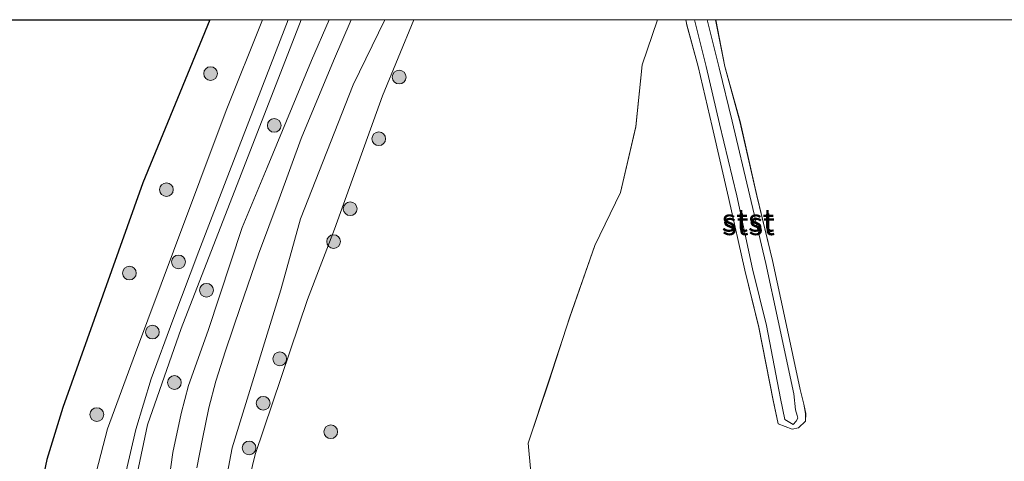
# Model space of a CAD drawing. Units: metres. Extents: x 230000 to 240004, y 476881 to 481251.
# Drawn here: x 239840 to 239948, y 481202 to 481250 of the extents above; entities that cross this region are included whole.
import ezdxf
from ezdxf.enums import TextEntityAlignment as Align

# ---------------------------------------------------------------- set-up
doc = ezdxf.new("R2010")
doc.units = ezdxf.units.M
doc.layers.get('0').update_dxf_attribs({"lineweight": 25})
for name, color, linetype, lineweight in [('B-ME-GR-BOOM-S-B1', 93, 'Continuous', 18), ('B-ME-GR-BOS-GV-B6', 10, 'Continuous', 25), ('B-ME-GW-KRUINLIJN-L-B1', 93, 'Continuous', 18), ('B-ME-GW-TEENLIJN-L-B1', 93, 'Continuous', 18), ('B-ME-IE-GRASLAND-GV-B6', 93, 'Continuous', 18), ('B-ME-OB-BEKLEDING-GV-B6', 253, 'Continuous', 18), ('B-ME-OB-WATERLIJN-L-B1', 133, 'OB-WATERLIJN', 18), ('B-ME-OG-WATER-GV-B6', 153, 'Continuous', 18), ('B-ME-VH-VERH_SOORT-BITUMEN-GV-B6', 8, 'IE-TERREINAFSCHEIDING-NATUURLIJK-HOUTWAL', 18), ('B-ME-VH-VERH_SOORT-HALF_VERHARDING-GV-B6', 8, 'IE-TERREINAFSCHEIDING-NATUURLIJK-HOUTWAL', 18)]:
    doc.layers.add(name, color=color, linetype=linetype, lineweight=lineweight)
doc.styles.add('NLCS-ISO', font='NLCS-ISO.TTF')
doc.linetypes.add('IE-TERREINAFSCHEIDING-NATUURLIJK-HOUTWAL', pattern='A,7,-1.5,[67,NLCS.SHX,S=0.75,R=45,X=0,Y=0],-1.5,7,-1.5,[70,NLCS.SHX,S=0.75,R=0,X=0,Y=0],-1.5', length=20)
doc.linetypes.add('OB-WATERLIJN', pattern='A,10,[32,NLCS.SHX,S=2,R=0,X=0,Y=0],-12', length=22)

# ---------------------------------------------------------------- blocks, each defined once
blk = doc.blocks.new('d28dz_FeatureWriter_4_74_FMEBLOCK4')
at = {"layer": 'B-ME-OB-WATERLIJN-L-B1'}
for points in [[(-45.7, 92.89, 10.05), (-46.25, 98.84, 10.05), (-43.95, 105.64, 10.05), (-41.67, 112.63, 10.05), (-38.96, 120.43, 10.05), (-36.15, 126.23, 10.05), (-34.48, 133.43, 10.05), (-33.8, 140.2, 10.05), (-32.11, 145.12, 10.05)], [(-29.02, 145.12, 10.05), (-28.9, 144.54, 10.05), (-27.66, 140.02, 10.05), (-26.13, 133.45, 10.05), (-24.35, 125.7, 10.05), (-22.58, 117.74, 10.05), (-21.06, 111.5, 10.05), (-19.47, 103.52, 10.05), (-18.94, 100.95, 10.05), (-17.4, 100.35, 10.05), (-16.71, 100.49, 10.05), (-15.94, 101.23, 10.05), (-15.93, 102.07, 10.05), (-16.13, 103.11, 10.05), (-16.54, 104.68, 10.05), (-18.12, 112.21, 10.05), (-19.54, 118.78, 10.05), (-21.27, 125.89, 10.05), (-23.1, 134, 10.05), (-24.75, 140, 10.05), (-25.75, 145.12, 10.05)]]:
    blk.add_polyline3d(points, dxfattribs=at)
blk = doc.blocks.new('d28dz_FeatureWriter_4_74_FMEBLOCK14')
at = {"layer": 'B-ME-OB-WATERLIJN-L-B1'}
for points in [[(-45.7, 92.89, 10.05), (-46.25, 98.84, 10.05), (-43.95, 105.64, 10.05), (-41.67, 112.63, 10.05), (-38.96, 120.43, 10.05), (-36.15, 126.23, 10.05), (-34.48, 133.43, 10.05), (-33.8, 140.2, 10.05), (-32.11, 145.12, 10.05)], [(-29.02, 145.12, 10.05), (-28.9, 144.54, 10.05), (-27.66, 140.02, 10.05), (-26.13, 133.45, 10.05), (-24.35, 125.7, 10.05), (-22.58, 117.74, 10.05), (-21.06, 111.5, 10.05), (-19.47, 103.52, 10.05), (-18.94, 100.95, 10.05), (-17.4, 100.35, 10.05), (-16.71, 100.49, 10.05), (-15.94, 101.23, 10.05), (-15.93, 102.07, 10.05), (-16.13, 103.11, 10.05), (-16.54, 104.68, 10.05), (-18.12, 112.21, 10.05), (-19.54, 118.78, 10.05), (-21.27, 125.89, 10.05), (-23.1, 134, 10.05), (-24.75, 140, 10.05), (-25.75, 145.12, 10.05)]]:
    blk.add_polyline3d(points, dxfattribs=at)
blk = doc.blocks.new('boom')
blk.add_hatch(color=256).paths.add_polyline_path([(-0.75, 0, 1), (0.75, 0, 1)])
blk.add_circle((0, 0), 0.75)

msp = doc.modelspace()

# ---------------------------------------------------------------- linework, layer by layer
at = {"layer": 'B-ME-GR-BOS-GV-B6'}
msp.add_polyline3d([(239796.85, 481250, 9.98), (239860.93, 481250, 9.93), (239853.58, 481232.17, 9.75), (239844.86, 481207.61, 9.81), (239843.11, 481201.92, 9.81), (239841.86, 481196.02, 9.88), (239841.02, 481191.02, 9.88), (239841.29, 481184.57, 9.89), (239842.4, 481178.8, 9.89), (239843.25, 481175.01, 10.01), (239844.4, 481172.11, 10.01), (239847.23, 481167.03, 10.01), (239851.09, 481161.36, 10.12), (239847.28, 481159.87, 9.85), (239844.65, 481158.84, 9.98), (239843.25, 481158.31, 9.98), (239841.46, 481157.64, 10.38), (239838.96, 481157.36, 10.25)], dxfattribs=at)
msp.add_polyline3d([(239796.85, 481250, 9.98), (239860.93, 481250, 9.93), (239853.58, 481232.17, 9.75), (239844.86, 481207.61, 9.81), (239843.11, 481201.92, 9.81), (239841.86, 481196.02, 9.88), (239841.02, 481191.02, 9.88), (239841.29, 481184.57, 9.89), (239842.4, 481178.8, 9.89), (239843.25, 481175.01, 10.01), (239844.4, 481172.11, 10.01), (239847.23, 481167.03, 10.01), (239851.09, 481161.36, 10.12), (239847.28, 481159.87, 9.85), (239844.65, 481158.84, 9.98), (239843.25, 481158.31, 9.98), (239841.46, 481157.64, 10.38), (239838.96, 481157.36, 10.25)], dxfattribs=at)
at = {"layer": 'B-ME-GW-KRUINLIJN-L-B1'}
for points in [[(239914.51, 481107.46, 11.77), (239881.71, 481137.33, 11.53), (239870.46, 481147.99, 11.6), (239860.15, 481158.32, 11.63), (239854.86, 481164.19, 11.77), (239852.07, 481169.13, 11.84), (239849.27, 481176.07, 11.82), (239847.21, 481183.48, 11.82), (239846.78, 481187.85, 11.82), (239847.55, 481196.88, 11.74), (239849.73, 481205.27, 11.86), (239852.81, 481213.57, 11.9), (239856.96, 481224.68, 11.91), (239862.7, 481240.09, 11.89), (239866.65, 481250, 11.9)], [(239914.51, 481107.46, 11.77), (239881.71, 481137.33, 11.53), (239870.46, 481147.99, 11.6), (239860.15, 481158.32, 11.63), (239854.86, 481164.19, 11.77), (239852.07, 481169.13, 11.84), (239849.27, 481176.07, 11.82), (239847.21, 481183.48, 11.82), (239846.78, 481187.85, 11.82), (239847.55, 481196.88, 11.74), (239849.73, 481205.27, 11.86), (239852.81, 481213.57, 11.9), (239856.96, 481224.68, 11.91), (239862.7, 481240.09, 11.89), (239866.65, 481250, 11.9)], [(239922.11, 481122.28, 11.14), (239916.9, 481126.78, 11.19), (239904.99, 481137.47, 11.22), (239877.2, 481162.65, 11.34), (239871.01, 481169, 11.1), (239866.37, 481175.46, 11.14), (239864.31, 481178.66, 11.14), (239862.85, 481183.57, 11.1), (239861.31, 481192.44, 10.99), (239863.34, 481203.22, 10.97), (239868.68, 481220.47, 11.29), (239870.82, 481228.24, 11.35), (239876.57, 481242.86, 11.33), (239880.02, 481250, 11.26)], [(239922.11, 481122.28, 11.14), (239916.9, 481126.78, 11.19), (239904.99, 481137.47, 11.22), (239877.2, 481162.65, 11.34), (239871.01, 481169, 11.1), (239866.37, 481175.46, 11.14), (239864.31, 481178.66, 11.14), (239862.85, 481183.57, 11.1), (239861.31, 481192.44, 10.99), (239863.34, 481203.22, 10.97), (239868.68, 481220.47, 11.29), (239870.82, 481228.24, 11.35), (239876.57, 481242.86, 11.33), (239880.02, 481250, 11.26)], [(239915.23, 481250, 10.41), (239916.54, 481244.75, 10.37), (239917.95, 481238.92, 10.4), (239919.87, 481230.76, 10.36), (239921.64, 481223.34, 10.39), (239922.97, 481217.08, 10.47), (239924.69, 481209.1, 10.39), (239924.87, 481207.37, 10.33), (239925.06, 481206.72, 10.41), (239925.11, 481206.46, 10.33), (239924.94, 481206.11, 10.33), (239924.6, 481205.77, 10.37), (239923.69, 481206.3, 10.37), (239923.24, 481208.6, 10.42), (239921.69, 481216.58, 10.34), (239920.16, 481222.78, 10.32), (239918.46, 481230.74, 10.37), (239916.58, 481238.62, 10.42), (239915.12, 481244.87, 10.33), (239913.9, 481249.68, 10.33), (239913.84, 481250, 10.34)], [(239915.23, 481250, 10.41), (239916.54, 481244.75, 10.37), (239917.95, 481238.92, 10.4), (239919.87, 481230.76, 10.36), (239921.64, 481223.34, 10.39), (239922.97, 481217.08, 10.47), (239924.69, 481209.1, 10.39), (239924.87, 481207.37, 10.33), (239925.06, 481206.72, 10.41), (239925.11, 481206.46, 10.33), (239924.94, 481206.11, 10.33), (239924.6, 481205.77, 10.37), (239923.69, 481206.3, 10.37), (239923.24, 481208.6, 10.42), (239921.69, 481216.58, 10.34), (239920.16, 481222.78, 10.32), (239918.46, 481230.74, 10.37), (239916.58, 481238.62, 10.42), (239915.12, 481244.87, 10.33), (239913.9, 481249.68, 10.33), (239913.84, 481250, 10.34)]]:
    msp.add_polyline3d(points, dxfattribs=at)
at = {"layer": 'B-ME-GW-TEENLIJN-L-B1'}
for points in [[(239891.65, 481122.27, 9.87), (239875.51, 481137.82, 9.88), (239862.7, 481149.97, 9.93), (239851.09, 481161.36, 10.12), (239847.23, 481167.03, 10.01), (239844.4, 481172.11, 10.01), (239843.25, 481175.01, 10.01), (239842.4, 481178.8, 9.89), (239841.29, 481184.57, 9.89), (239841.02, 481191.02, 9.88), (239841.86, 481196.02, 9.88), (239843.11, 481201.92, 9.81), (239844.86, 481207.61, 9.81), (239853.58, 481232.17, 9.75), (239860.93, 481250, 9.93)], [(239891.65, 481122.27, 9.87), (239875.51, 481137.82, 9.88), (239862.7, 481149.97, 9.93), (239851.09, 481161.36, 10.12), (239847.23, 481167.03, 10.01), (239844.4, 481172.11, 10.01), (239843.25, 481175.01, 10.01), (239842.4, 481178.8, 9.89), (239841.29, 481184.57, 9.89), (239841.02, 481191.02, 9.88), (239841.86, 481196.02, 9.88), (239843.11, 481201.92, 9.81), (239844.86, 481207.61, 9.81), (239853.58, 481232.17, 9.75), (239860.93, 481250, 9.93)], [(239883.2, 481250, 10.54), (239879.77, 481241.67, 10.59), (239874.53, 481227.09, 10.35), (239871.57, 481219.4, 10.42), (239865.86, 481202.47, 10.49), (239863.43, 481192.42, 10.5), (239863.83, 481183.84, 10.56), (239865.93, 481179.47, 10.61), (239867.83, 481176.25, 10.72), (239872.8, 481171.04, 10.89), (239906.92, 481137.53, 10.29), (239915.37, 481129.96, 10.46), (239922.11, 481122.28, 11.14)], [(239883.2, 481250, 10.54), (239879.77, 481241.67, 10.59), (239874.53, 481227.09, 10.35), (239871.57, 481219.4, 10.42), (239865.86, 481202.47, 10.49), (239863.43, 481192.42, 10.5), (239863.83, 481183.84, 10.56), (239865.93, 481179.47, 10.61), (239867.83, 481176.25, 10.72), (239872.8, 481171.04, 10.89), (239906.92, 481137.53, 10.29), (239915.37, 481129.96, 10.46), (239922.11, 481122.28, 11.14)]]:
    msp.add_polyline3d(points, dxfattribs=at)
at = {"layer": 'B-ME-IE-GRASLAND-GV-B6'}
for points in [[(239891.65, 481122.27, 9.87), (239875.51, 481137.82, 9.88), (239862.7, 481149.97, 9.93), (239851.09, 481161.36, 10.12), (239847.23, 481167.03, 10.01), (239844.4, 481172.11, 10.01), (239843.25, 481175.01, 10.01), (239842.4, 481178.8, 9.89), (239841.29, 481184.57, 9.89), (239841.02, 481191.02, 9.88), (239841.86, 481196.02, 9.88), (239843.11, 481201.92, 9.81), (239844.86, 481207.61, 9.81), (239853.58, 481232.17, 9.75), (239860.93, 481250, 9.93)], [(239891.65, 481122.27, 9.87), (239875.51, 481137.82, 9.88), (239862.7, 481149.97, 9.93), (239851.09, 481161.36, 10.12), (239847.23, 481167.03, 10.01), (239844.4, 481172.11, 10.01), (239843.25, 481175.01, 10.01), (239842.4, 481178.8, 9.89), (239841.29, 481184.57, 9.89), (239841.02, 481191.02, 9.88), (239841.86, 481196.02, 9.88), (239843.11, 481201.92, 9.81), (239844.86, 481207.61, 9.81), (239853.58, 481232.17, 9.75), (239860.93, 481250, 9.93)], [(239860.93, 481250, 9.93), (239866.65, 481250, 11.9), (239862.7, 481240.09, 11.89), (239856.96, 481224.68, 11.91), (239852.81, 481213.57, 11.9), (239849.73, 481205.27, 11.86), (239847.55, 481196.88, 11.74), (239846.78, 481187.85, 11.82), (239847.21, 481183.48, 11.82), (239849.27, 481176.07, 11.82), (239852.07, 481169.13, 11.84), (239854.86, 481164.19, 11.77), (239860.15, 481158.32, 11.63), (239870.46, 481147.99, 11.6), (239881.71, 481137.33, 11.53), (239914.51, 481107.46, 11.77)], [(239914.51, 481107.46, 11.77), (239881.71, 481137.33, 11.53), (239870.46, 481147.99, 11.6), (239860.15, 481158.32, 11.63), (239854.86, 481164.19, 11.77), (239852.07, 481169.13, 11.84), (239849.27, 481176.07, 11.82), (239847.21, 481183.48, 11.82), (239846.78, 481187.85, 11.82), (239847.55, 481196.88, 11.74), (239849.73, 481205.27, 11.86), (239852.81, 481213.57, 11.9), (239856.96, 481224.68, 11.91), (239862.7, 481240.09, 11.89), (239866.65, 481250, 11.9)], [(239860.93, 481250, 9.93), (239866.65, 481250, 11.9), (239862.7, 481240.09, 11.89), (239856.96, 481224.68, 11.91), (239852.81, 481213.57, 11.9), (239849.73, 481205.27, 11.86), (239847.55, 481196.88, 11.74), (239846.78, 481187.85, 11.82), (239847.21, 481183.48, 11.82), (239849.27, 481176.07, 11.82), (239852.07, 481169.13, 11.84), (239854.86, 481164.19, 11.77), (239860.15, 481158.32, 11.63), (239870.46, 481147.99, 11.6), (239881.71, 481137.33, 11.53), (239914.51, 481107.46, 11.77)], [(239914.51, 481107.46, 11.77), (239881.71, 481137.33, 11.53), (239870.46, 481147.99, 11.6), (239860.15, 481158.32, 11.63), (239854.86, 481164.19, 11.77), (239852.07, 481169.13, 11.84), (239849.27, 481176.07, 11.82), (239847.21, 481183.48, 11.82), (239846.78, 481187.85, 11.82), (239847.55, 481196.88, 11.74), (239849.73, 481205.27, 11.86), (239852.81, 481213.57, 11.9), (239856.96, 481224.68, 11.91), (239862.7, 481240.09, 11.89), (239866.65, 481250, 11.9)], [(239866.65, 481250, 11.9), (239869.48, 481250, 11.88), (239868.6, 481247.72, 11.88), (239863.07, 481233.42, 11.88), (239859.72, 481224.7, 11.87), (239856.88, 481217.16, 11.9), (239854.51, 481210.73, 11.9), (239852.83, 481205.22, 11.87), (239851.77, 481200.64, 11.86), (239851.25, 481196.61, 11.85), (239850.96, 481192.93, 11.85), (239851.25, 481188.66, 11.86), (239851.88, 481184.72, 11.87), (239852.79, 481180.81, 11.89), (239854.23, 481176.52, 11.9), (239856.25, 481172.18, 11.88), (239858.47, 481168.42, 11.88), (239860.99, 481165.05, 11.96), (239866.52, 481159.23, 11.91), (239876.2, 481149.86, 11.93), (239895.54, 481131.06, 11.93)], [(239866.65, 481250, 11.9), (239869.48, 481250, 11.88), (239868.6, 481247.72, 11.88), (239863.07, 481233.42, 11.88), (239859.72, 481224.7, 11.87), (239856.88, 481217.16, 11.9), (239854.51, 481210.73, 11.9), (239852.83, 481205.22, 11.87), (239851.77, 481200.64, 11.86), (239851.25, 481196.61, 11.85), (239850.96, 481192.93, 11.85), (239851.25, 481188.66, 11.86), (239851.88, 481184.72, 11.87), (239852.79, 481180.81, 11.89), (239854.23, 481176.52, 11.9), (239856.25, 481172.18, 11.88), (239858.47, 481168.42, 11.88), (239860.99, 481165.05, 11.96), (239866.52, 481159.23, 11.91), (239876.2, 481149.86, 11.93), (239895.54, 481131.06, 11.93)], [(239900.71, 481127.64, 11.93), (239883.66, 481144.28, 11.86), (239874.2, 481153.52, 11.93), (239866.88, 481160.7, 11.9), (239862.86, 481164.96, 11.92), (239859.53, 481169.11, 11.85), (239858.09, 481171.36, 11.9), (239856.17, 481175.15, 11.84), (239854.67, 481179.27, 11.86), (239853.26, 481184.72, 11.89), (239852.47, 481189.6, 11.86), (239852.4, 481194.2, 11.83), (239852.99, 481200.37, 11.87), (239854.12, 481205.71, 11.9), (239857.78, 481216.24, 11.91), (239870.87, 481250, 11.89)], [(239900.71, 481127.64, 11.93), (239883.66, 481144.28, 11.86), (239874.2, 481153.52, 11.93), (239866.88, 481160.7, 11.9), (239862.86, 481164.96, 11.92), (239859.53, 481169.11, 11.85), (239858.09, 481171.36, 11.9), (239856.17, 481175.15, 11.84), (239854.67, 481179.27, 11.86), (239853.26, 481184.72, 11.89), (239852.47, 481189.6, 11.86), (239852.4, 481194.2, 11.83), (239852.99, 481200.37, 11.87), (239854.12, 481205.71, 11.9), (239857.78, 481216.24, 11.91), (239870.87, 481250, 11.89)], [(239870.87, 481250, 11.89), (239873.93, 481250, 11.67), (239872, 481245.55, 11.65), (239867.16, 481233.86, 11.63), (239864.46, 481227.3, 11.6), (239860.73, 481216.02, 11.59), (239858.6, 481210.03, 11.59), (239857.79, 481206.95, 11.59), (239856.86, 481202.69, 11.59), (239856.45, 481199.56, 11.59)], [(239870.87, 481250, 11.89), (239873.93, 481250, 11.67), (239872, 481245.55, 11.65), (239867.16, 481233.86, 11.63), (239864.46, 481227.3, 11.6), (239860.73, 481216.02, 11.59), (239858.6, 481210.03, 11.59), (239857.79, 481206.95, 11.59), (239856.86, 481202.69, 11.59), (239856.45, 481199.56, 11.59)], [(239859.48, 481201.02, 11.46), (239860.11, 481204.2, 11.48), (239860.82, 481207.57, 11.54), (239861.56, 481210.49, 11.55), (239862.61, 481213.82, 11.57), (239864.26, 481218.64, 11.6), (239866.22, 481224.38, 11.58), (239868.49, 481230.42, 11.58), (239870.87, 481237.03, 11.64), (239874.42, 481245.5, 11.66), (239876.35, 481250, 11.67)], [(239859.48, 481201.02, 11.46), (239860.11, 481204.2, 11.48), (239860.82, 481207.57, 11.54), (239861.56, 481210.49, 11.55), (239862.61, 481213.82, 11.57), (239864.26, 481218.64, 11.6), (239866.22, 481224.38, 11.58), (239868.49, 481230.42, 11.58), (239870.87, 481237.03, 11.64), (239874.42, 481245.5, 11.66), (239876.35, 481250, 11.67)], [(239916.9, 481126.78, 11.19), (239904.99, 481137.47, 11.22), (239877.2, 481162.65, 11.34), (239871.01, 481169, 11.1), (239866.37, 481175.46, 11.14), (239864.31, 481178.66, 11.14), (239862.85, 481183.57, 11.1), (239861.31, 481192.44, 10.99), (239863.34, 481203.22, 10.97), (239868.68, 481220.47, 11.29), (239870.82, 481228.24, 11.35), (239876.57, 481242.86, 11.33), (239880.02, 481250, 11.26)], [(239876.35, 481250, 11.67), (239880.02, 481250, 11.26), (239876.57, 481242.86, 11.33), (239870.82, 481228.24, 11.35), (239868.68, 481220.47, 11.29), (239863.34, 481203.22, 10.97), (239861.31, 481192.44, 10.99), (239862.85, 481183.57, 11.1), (239864.31, 481178.66, 11.14), (239866.37, 481175.46, 11.14), (239871.01, 481169, 11.1), (239877.2, 481162.65, 11.34), (239904.99, 481137.47, 11.22), (239916.9, 481126.78, 11.19)], [(239916.9, 481126.78, 11.19), (239904.99, 481137.47, 11.22), (239877.2, 481162.65, 11.34), (239871.01, 481169, 11.1), (239866.37, 481175.46, 11.14), (239864.31, 481178.66, 11.14), (239862.85, 481183.57, 11.1), (239861.31, 481192.44, 10.99), (239863.34, 481203.22, 10.97), (239868.68, 481220.47, 11.29), (239870.82, 481228.24, 11.35), (239876.57, 481242.86, 11.33), (239880.02, 481250, 11.26)], [(239876.35, 481250, 11.67), (239880.02, 481250, 11.26), (239876.57, 481242.86, 11.33), (239870.82, 481228.24, 11.35), (239868.68, 481220.47, 11.29), (239863.34, 481203.22, 10.97), (239861.31, 481192.44, 10.99), (239862.85, 481183.57, 11.1), (239864.31, 481178.66, 11.14), (239866.37, 481175.46, 11.14), (239871.01, 481169, 11.1), (239877.2, 481162.65, 11.34), (239904.99, 481137.47, 11.22), (239916.9, 481126.78, 11.19)], [(239880.02, 481250, 11.26), (239883.2, 481250, 10.54), (239879.77, 481241.67, 10.59), (239874.53, 481227.09, 10.35), (239871.57, 481219.4, 10.42), (239865.86, 481202.47, 10.49), (239863.43, 481192.42, 10.5), (239863.83, 481183.84, 10.56), (239865.93, 481179.47, 10.61), (239867.83, 481176.25, 10.72), (239872.8, 481171.04, 10.89), (239906.92, 481137.53, 10.29), (239915.37, 481129.96, 10.46)], [(239863.43, 481192.42, 10.5), (239865.86, 481202.47, 10.49), (239871.57, 481219.4, 10.42), (239874.53, 481227.09, 10.35), (239879.77, 481241.67, 10.59), (239883.2, 481250, 10.54), (239909.8, 481250, 10.05), (239908.11, 481245.07, 10.05), (239907.43, 481238.3, 10.05), (239905.76, 481231.11, 10.05), (239902.95, 481225.31, 10.05), (239900.23, 481217.5, 10.05), (239897.95, 481210.52, 10.05), (239895.66, 481203.72, 10.05), (239896.21, 481197.77, 10.05)], [(239880.02, 481250, 11.26), (239883.2, 481250, 10.54), (239879.77, 481241.67, 10.59), (239874.53, 481227.09, 10.35), (239871.57, 481219.4, 10.42), (239865.86, 481202.47, 10.49), (239863.43, 481192.42, 10.5), (239863.83, 481183.84, 10.56), (239865.93, 481179.47, 10.61), (239867.83, 481176.25, 10.72), (239872.8, 481171.04, 10.89), (239906.92, 481137.53, 10.29), (239915.37, 481129.96, 10.46)], [(239863.43, 481192.42, 10.5), (239865.86, 481202.47, 10.49), (239871.57, 481219.4, 10.42), (239874.53, 481227.09, 10.35), (239879.77, 481241.67, 10.59), (239883.2, 481250, 10.54), (239909.8, 481250, 10.05), (239908.11, 481245.07, 10.05), (239907.43, 481238.3, 10.05), (239905.76, 481231.11, 10.05), (239902.95, 481225.31, 10.05), (239900.23, 481217.5, 10.05), (239897.95, 481210.52, 10.05), (239895.66, 481203.72, 10.05), (239896.21, 481197.77, 10.05)]]:
    msp.add_polyline3d(points, dxfattribs=at)
at = {"layer": 'B-ME-OB-BEKLEDING-GV-B6'}
for points in [[(239912.89, 481250, 10.05), (239913.84, 481250, 10.34), (239913.9, 481249.68, 10.33), (239915.12, 481244.87, 10.33), (239916.58, 481238.62, 10.42), (239918.46, 481230.74, 10.37), (239920.16, 481222.78, 10.32), (239921.69, 481216.58, 10.34), (239923.24, 481208.6, 10.42), (239923.69, 481206.3, 10.37), (239924.6, 481205.77, 10.37), (239924.94, 481206.11, 10.33), (239925.11, 481206.46, 10.33), (239925.06, 481206.72, 10.41), (239924.87, 481207.37, 10.33), (239924.69, 481209.1, 10.39), (239922.97, 481217.08, 10.47), (239921.64, 481223.34, 10.39), (239919.87, 481230.76, 10.36), (239917.95, 481238.92, 10.4), (239916.54, 481244.75, 10.37), (239915.23, 481250, 10.41), (239916.15, 481250, 10.05), (239917.15, 481244.88, 10.05), (239918.8, 481238.88, 10.05), (239920.64, 481230.76, 10.05), (239922.37, 481223.66, 10.05), (239923.79, 481217.09, 10.05), (239925.37, 481209.56, 10.05), (239925.77, 481207.99, 10.05), (239925.97, 481206.94, 10.05), (239925.97, 481206.11, 10.05), (239925.19, 481205.37, 10.05), (239924.5, 481205.23, 10.05), (239922.97, 481205.82, 10.05), (239922.44, 481208.39, 10.05), (239920.85, 481216.37, 10.05), (239919.32, 481222.62, 10.05), (239917.56, 481230.57, 10.05), (239915.77, 481238.33, 10.05), (239914.25, 481244.89, 10.05), (239913, 481249.41, 10.05), (239912.89, 481250, 10.05)], [(239912.89, 481250, 10.05), (239913.84, 481250, 10.34), (239913.9, 481249.68, 10.33), (239915.12, 481244.87, 10.33), (239916.58, 481238.62, 10.42), (239918.46, 481230.74, 10.37), (239920.16, 481222.78, 10.32), (239921.69, 481216.58, 10.34), (239923.24, 481208.6, 10.42), (239923.69, 481206.3, 10.37), (239924.6, 481205.77, 10.37), (239924.94, 481206.11, 10.33), (239925.11, 481206.46, 10.33), (239925.06, 481206.72, 10.41), (239924.87, 481207.37, 10.33), (239924.69, 481209.1, 10.39), (239922.97, 481217.08, 10.47), (239921.64, 481223.34, 10.39), (239919.87, 481230.76, 10.36), (239917.95, 481238.92, 10.4), (239916.54, 481244.75, 10.37), (239915.23, 481250, 10.41), (239916.15, 481250, 10.05), (239917.15, 481244.88, 10.05), (239918.8, 481238.88, 10.05), (239920.64, 481230.76, 10.05), (239922.37, 481223.66, 10.05), (239923.79, 481217.09, 10.05), (239925.37, 481209.56, 10.05), (239925.77, 481207.99, 10.05), (239925.97, 481206.94, 10.05), (239925.97, 481206.11, 10.05), (239925.19, 481205.37, 10.05), (239924.5, 481205.23, 10.05), (239922.97, 481205.82, 10.05), (239922.44, 481208.39, 10.05), (239920.85, 481216.37, 10.05), (239919.32, 481222.62, 10.05), (239917.56, 481230.57, 10.05), (239915.77, 481238.33, 10.05), (239914.25, 481244.89, 10.05), (239913, 481249.41, 10.05), (239912.89, 481250, 10.05)], [(239913.84, 481250, 10.34), (239915.23, 481250, 10.41), (239916.54, 481244.75, 10.37), (239917.95, 481238.92, 10.4), (239919.87, 481230.76, 10.36), (239921.64, 481223.34, 10.39), (239922.97, 481217.08, 10.47), (239924.69, 481209.1, 10.39), (239924.87, 481207.37, 10.33), (239925.06, 481206.72, 10.41), (239925.11, 481206.46, 10.33), (239924.94, 481206.11, 10.33), (239924.6, 481205.77, 10.37), (239923.69, 481206.3, 10.37), (239923.24, 481208.6, 10.42), (239921.69, 481216.58, 10.34), (239920.16, 481222.78, 10.32), (239918.46, 481230.74, 10.37), (239916.58, 481238.62, 10.42), (239915.12, 481244.87, 10.33), (239913.9, 481249.68, 10.33), (239913.84, 481250, 10.34)], [(239913.84, 481250, 10.34), (239915.23, 481250, 10.41), (239916.54, 481244.75, 10.37), (239917.95, 481238.92, 10.4), (239919.87, 481230.76, 10.36), (239921.64, 481223.34, 10.39), (239922.97, 481217.08, 10.47), (239924.69, 481209.1, 10.39), (239924.87, 481207.37, 10.33), (239925.06, 481206.72, 10.41), (239925.11, 481206.46, 10.33), (239924.94, 481206.11, 10.33), (239924.6, 481205.77, 10.37), (239923.69, 481206.3, 10.37), (239923.24, 481208.6, 10.42), (239921.69, 481216.58, 10.34), (239920.16, 481222.78, 10.32), (239918.46, 481230.74, 10.37), (239916.58, 481238.62, 10.42), (239915.12, 481244.87, 10.33), (239913.9, 481249.68, 10.33), (239913.84, 481250, 10.34)]]:
    msp.add_polyline3d(points, dxfattribs=at)
at = {"layer": 'B-ME-OG-WATER-GV-B6'}
for points in [[(239896.21, 481197.77, 10.05), (239895.66, 481203.72, 10.05), (239897.95, 481210.52, 10.05), (239900.23, 481217.5, 10.05), (239902.95, 481225.31, 10.05), (239905.76, 481231.11, 10.05), (239907.43, 481238.3, 10.05), (239908.11, 481245.07, 10.05), (239909.8, 481250, 10.05)], [(239896.21, 481197.77, 10.05), (239895.66, 481203.72, 10.05), (239897.95, 481210.52, 10.05), (239900.23, 481217.5, 10.05), (239902.95, 481225.31, 10.05), (239905.76, 481231.11, 10.05), (239907.43, 481238.3, 10.05), (239908.11, 481245.07, 10.05), (239909.8, 481250, 10.05)], [(239896.21, 481197.77, 10.05), (239895.66, 481203.72, 10.05), (239897.95, 481210.52, 10.05), (239900.23, 481217.5, 10.05), (239902.95, 481225.31, 10.05), (239905.76, 481231.11, 10.05), (239907.43, 481238.3, 10.05), (239908.11, 481245.07, 10.05), (239909.8, 481250, 10.05)], [(239909.8, 481250, 10.05), (239912.89, 481250, 10.05), (239913, 481249.41, 10.05), (239914.25, 481244.89, 10.05), (239915.77, 481238.33, 10.05), (239917.56, 481230.57, 10.05), (239919.32, 481222.62, 10.05), (239920.85, 481216.37, 10.05), (239922.44, 481208.39, 10.05), (239922.97, 481205.82, 10.05), (239924.5, 481205.23, 10.05), (239925.19, 481205.37, 10.05), (239925.97, 481206.11, 10.05), (239925.97, 481206.94, 10.05), (239925.77, 481207.99, 10.05), (239925.37, 481209.56, 10.05), (239923.79, 481217.09, 10.05), (239922.37, 481223.66, 10.05), (239920.64, 481230.76, 10.05), (239918.8, 481238.88, 10.05), (239917.15, 481244.88, 10.05), (239916.15, 481250, 10.05), (239971.22, 481250, 10.05)], [(239909.8, 481250, 10.05), (239912.89, 481250, 10.05), (239913, 481249.41, 10.05), (239914.25, 481244.89, 10.05), (239915.77, 481238.33, 10.05), (239917.56, 481230.57, 10.05), (239919.32, 481222.62, 10.05), (239920.85, 481216.37, 10.05), (239922.44, 481208.39, 10.05), (239922.97, 481205.82, 10.05), (239924.5, 481205.23, 10.05), (239925.19, 481205.37, 10.05), (239925.97, 481206.11, 10.05), (239925.97, 481206.94, 10.05), (239925.77, 481207.99, 10.05), (239925.37, 481209.56, 10.05), (239923.79, 481217.09, 10.05), (239922.37, 481223.66, 10.05), (239920.64, 481230.76, 10.05), (239918.8, 481238.88, 10.05), (239917.15, 481244.88, 10.05), (239916.15, 481250, 10.05), (239971.22, 481250, 10.05)], [(239909.8, 481250, 10.05), (239912.89, 481250, 10.05), (239913, 481249.41, 10.05), (239914.25, 481244.89, 10.05), (239915.77, 481238.33, 10.05), (239917.56, 481230.57, 10.05), (239919.32, 481222.62, 10.05), (239920.85, 481216.37, 10.05), (239922.44, 481208.39, 10.05), (239922.97, 481205.82, 10.05), (239924.5, 481205.23, 10.05), (239925.19, 481205.37, 10.05), (239925.97, 481206.11, 10.05), (239925.97, 481206.94, 10.05), (239925.77, 481207.99, 10.05), (239925.37, 481209.56, 10.05), (239923.79, 481217.09, 10.05), (239922.37, 481223.66, 10.05), (239920.64, 481230.76, 10.05), (239918.8, 481238.88, 10.05), (239917.15, 481244.88, 10.05), (239916.15, 481250, 10.05), (239971.22, 481250, 10.05)]]:
    msp.add_polyline3d(points, dxfattribs=at)
at = {"layer": 'B-ME-VH-VERH_SOORT-BITUMEN-GV-B6'}
for points in [[(239895.54, 481131.06, 11.93), (239876.2, 481149.86, 11.93), (239866.52, 481159.23, 11.91), (239860.99, 481165.05, 11.96), (239858.47, 481168.42, 11.88), (239856.25, 481172.18, 11.88), (239854.23, 481176.52, 11.9), (239852.79, 481180.81, 11.89), (239851.88, 481184.72, 11.87), (239851.25, 481188.66, 11.86), (239850.96, 481192.93, 11.85), (239851.25, 481196.61, 11.85), (239851.77, 481200.64, 11.86), (239852.83, 481205.22, 11.87), (239854.51, 481210.73, 11.9), (239856.88, 481217.16, 11.9), (239859.72, 481224.7, 11.87), (239863.07, 481233.42, 11.88), (239868.6, 481247.72, 11.88), (239869.48, 481250, 11.88)], [(239895.54, 481131.06, 11.93), (239876.2, 481149.86, 11.93), (239866.52, 481159.23, 11.91), (239860.99, 481165.05, 11.96), (239858.47, 481168.42, 11.88), (239856.25, 481172.18, 11.88), (239854.23, 481176.52, 11.9), (239852.79, 481180.81, 11.89), (239851.88, 481184.72, 11.87), (239851.25, 481188.66, 11.86), (239850.96, 481192.93, 11.85), (239851.25, 481196.61, 11.85), (239851.77, 481200.64, 11.86), (239852.83, 481205.22, 11.87), (239854.51, 481210.73, 11.9), (239856.88, 481217.16, 11.9), (239859.72, 481224.7, 11.87), (239863.07, 481233.42, 11.88), (239868.6, 481247.72, 11.88), (239869.48, 481250, 11.88)], [(239869.48, 481250, 11.88), (239870.87, 481250, 11.89), (239857.78, 481216.24, 11.91), (239854.12, 481205.71, 11.9), (239852.99, 481200.37, 11.87), (239852.4, 481194.2, 11.83), (239852.47, 481189.6, 11.86), (239853.26, 481184.72, 11.89), (239854.67, 481179.27, 11.86), (239856.17, 481175.15, 11.84), (239858.09, 481171.36, 11.9), (239859.53, 481169.11, 11.85), (239862.86, 481164.96, 11.92), (239866.88, 481160.7, 11.9), (239874.2, 481153.52, 11.93), (239883.66, 481144.28, 11.86), (239900.71, 481127.64, 11.93)], [(239869.48, 481250, 11.88), (239870.87, 481250, 11.89), (239857.78, 481216.24, 11.91), (239854.12, 481205.71, 11.9), (239852.99, 481200.37, 11.87), (239852.4, 481194.2, 11.83), (239852.47, 481189.6, 11.86), (239853.26, 481184.72, 11.89), (239854.67, 481179.27, 11.86), (239856.17, 481175.15, 11.84), (239858.09, 481171.36, 11.9), (239859.53, 481169.11, 11.85), (239862.86, 481164.96, 11.92), (239866.88, 481160.7, 11.9), (239874.2, 481153.52, 11.93), (239883.66, 481144.28, 11.86), (239900.71, 481127.64, 11.93)]]:
    msp.add_polyline3d(points, dxfattribs=at)
at = {"layer": 'B-ME-VH-VERH_SOORT-HALF_VERHARDING-GV-B6'}
for points in [[(239856.45, 481199.56, 11.59), (239856.86, 481202.69, 11.59), (239857.79, 481206.95, 11.59), (239858.6, 481210.03, 11.59), (239860.73, 481216.02, 11.59), (239864.46, 481227.3, 11.6), (239867.16, 481233.86, 11.63), (239872, 481245.55, 11.65), (239873.93, 481250, 11.67)], [(239856.45, 481199.56, 11.59), (239856.86, 481202.69, 11.59), (239857.79, 481206.95, 11.59), (239858.6, 481210.03, 11.59), (239860.73, 481216.02, 11.59), (239864.46, 481227.3, 11.6), (239867.16, 481233.86, 11.63), (239872, 481245.55, 11.65), (239873.93, 481250, 11.67)], [(239873.93, 481250, 11.67), (239876.35, 481250, 11.67), (239874.42, 481245.5, 11.66), (239870.87, 481237.03, 11.64), (239868.49, 481230.42, 11.58), (239866.22, 481224.38, 11.58), (239864.26, 481218.64, 11.6), (239862.61, 481213.82, 11.57), (239861.56, 481210.49, 11.55), (239860.82, 481207.57, 11.54), (239860.11, 481204.2, 11.48), (239859.48, 481201.02, 11.46)], [(239873.93, 481250, 11.67), (239876.35, 481250, 11.67), (239874.42, 481245.5, 11.66), (239870.87, 481237.03, 11.64), (239868.49, 481230.42, 11.58), (239866.22, 481224.38, 11.58), (239864.26, 481218.64, 11.6), (239862.61, 481213.82, 11.57), (239861.56, 481210.49, 11.55), (239860.82, 481207.57, 11.54), (239860.11, 481204.2, 11.48), (239859.48, 481201.02, 11.46)]]:
    msp.add_polyline3d(points, dxfattribs=at)

# ---------------------------------------------------------------- block references
at = {"layer": 'B-ME-GR-BOOM-S-B1', "rotation": 90}
for p in [(239860.99, 481244.11, 10.91), (239881.59, 481243.72, 10.77), (239867.95, 481238.44, 11.83), (239879.36, 481236.99, 10.65), (239856.17, 481231.42, 10.95), (239876.24, 481229.33, 10.64), (239874.43, 481225.75, 10.6), (239857.49, 481223.52, 11.9), (239852.13, 481222.31, 10.87), (239860.55, 481220.42, 11.89), (239854.64, 481215.86, 12.01), (239868.55, 481212.93, 10.68), (239857.04, 481210.34, 11.93), (239866.74, 481208.08, 10.79), (239848.57, 481206.84, 11.23), (239874.11, 481204.96, 11.09), (239865.2, 481203.19, 10.86)]:
    msp.add_blockref('boom', p, dxfattribs=at)
at = {"layer": 'B-ME-OB-WATERLIJN-L-B1'}
for name in ['d28dz_FeatureWriter_4_74_FMEBLOCK4', 'd28dz_FeatureWriter_4_74_FMEBLOCK14']:
    msp.add_blockref(name, (239941.91, 481104.88), dxfattribs=at)

# ---------------------------------------------------------------- texts
at = {"layer": 'B-ME-OB-BEKLEDING-GV-B6', "ltscale": 0.2, "style": 'NLCS-ISO'}
for p in [(239919.68, 481228.09), (239919.68, 481228.09), (239919.74, 481227.7), (239919.74, 481227.7)]:
    msp.add_text('stst', height=2.5, dxfattribs=at).set_placement(p, align=Align.MIDDLE_CENTER)

doc.saveas('drawing.dxf')
